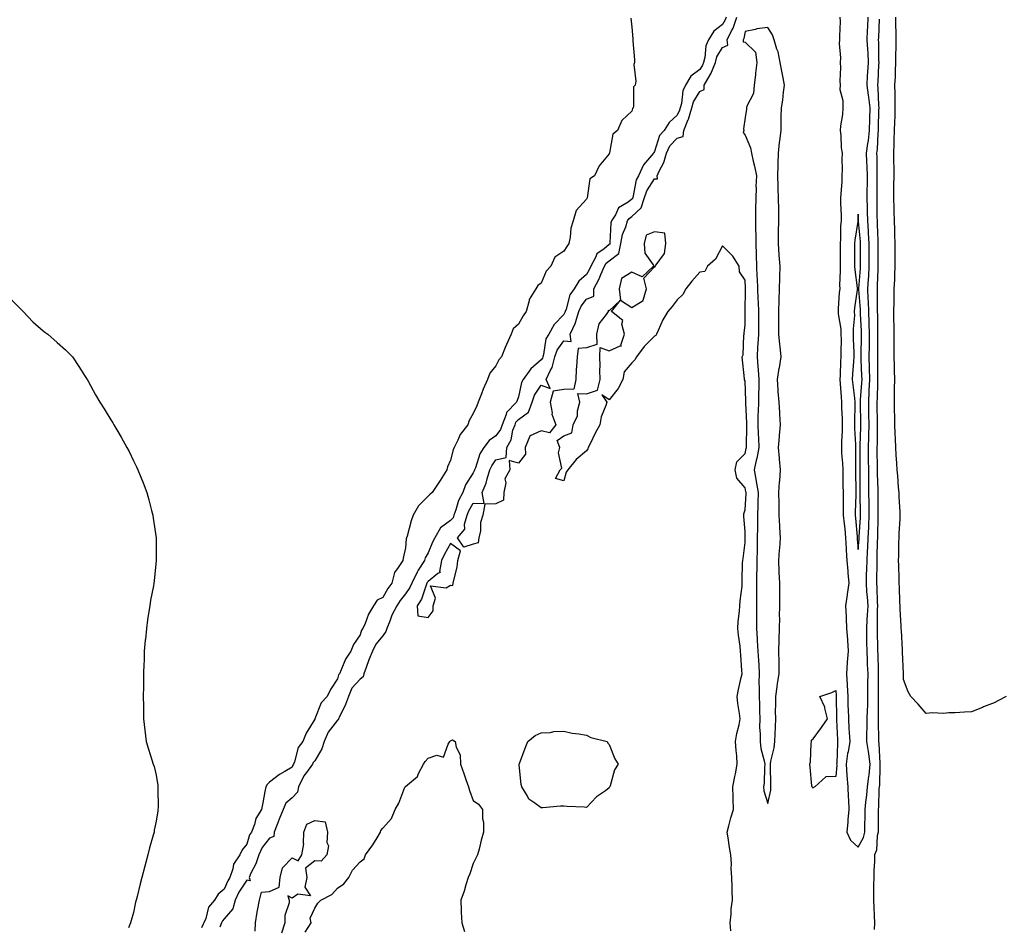
# Model space of a CAD drawing. Units: inches. Extents: x 979043 to 981683, y 7297898 to 7300538.
# Drawn here: x 979478 to 979913, y 7299490 to 7299891 of the extents above; entities that cross this region are included whole.
import ezdxf

# ---------------------------------------------------------------- set-up
doc = ezdxf.new("R2010")
doc.units = ezdxf.units.IN
doc.header["$MEASUREMENT"] = 0
doc.layers.add('Contour_97907297', color=7, linetype='Continuous', true_color=0x7d42fd)

msp = doc.modelspace()

# ---------------------------------------------------------------- linework, layer by layer
at = {"layer": 'Contour_97907297'}
for points in [[(979747.66, 7299891.53, 3192), (979748.05, 7299887.48, 3192), (979748.51, 7299882.38, 3192), (979748.5, 7299881.92, 3192), (979748.45, 7299881.52, 3192), (979749.28, 7299873.15, 3192), (979749.2, 7299871.92, 3192), (979748.94, 7299871.03, 3192), (979749.77, 7299863.64, 3192), (979749.49, 7299861.92, 3192), (979748.81, 7299861.16, 3192), (979748.81, 7299852.68, 3192), (979748.57, 7299851.92, 3192), (979748.3, 7299851.67, 3192), (979748.05, 7299850.46, 3192), (979743.66, 7299846.31, 3192), (979741.69, 7299841.92, 3192), (979739.67, 7299840.3, 3192), (979738.22, 7299832.09, 3192), (979738.14, 7299831.92, 3192), (979738.1, 7299831.87, 3192), (979738.05, 7299831.59, 3192), (979733.66, 7299826.31, 3192), (979731.54, 7299821.92, 3192), (979729.45, 7299820.52, 3192), (979728.35, 7299812.22, 3192), (979728.23, 7299811.92, 3192), (979728.15, 7299811.82, 3192), (979728.05, 7299811.52, 3192), (979723.4, 7299806.57, 3192), (979722.07, 7299801.92, 3192), (979721.17, 7299798.8, 3192), (979720.89, 7299794.76, 3192), (979720.3, 7299791.92, 3192), (979719.29, 7299790.68, 3192), (979718.05, 7299788.65, 3192), (979714.05, 7299785.92, 3192), (979712.22, 7299781.92, 3192), (979710.26, 7299779.71, 3192), (979708.05, 7299774.51, 3192), (979706.48, 7299773.49, 3192), (979705.73, 7299771.92, 3192), (979702.75, 7299767.22, 3192), (979702.75, 7299766.62, 3192), (979701.41, 7299761.92, 3192), (979700.02, 7299759.95, 3192), (979698.05, 7299756.38, 3192), (979695.62, 7299754.35, 3192), (979694.81, 7299751.92, 3192), (979692.65, 7299747.32, 3192), (979692.18, 7299746.05, 3192), (979690.48, 7299741.92, 3192), (979689.36, 7299740.61, 3192), (979688.05, 7299737.87, 3192), (979685.29, 7299734.68, 3192), (979684.32, 7299731.92, 3192), (979682.38, 7299727.59, 3192), (979681.66, 7299725.53, 3192), (979680.26, 7299721.92, 3192), (979679.66, 7299720.31, 3192), (979678.05, 7299716.93, 3192), (979676.16, 7299713.81, 3192), (979675.65, 7299711.92, 3192), (979672.31, 7299707.66, 3192), (979671.21, 7299705.08, 3192), (979669.56, 7299701.92, 3192), (979669.11, 7299700.86, 3192), (979668.05, 7299696.24, 3192), (979666.67, 7299693.3, 3192), (979666.32, 7299691.92, 3192), (979663.38, 7299687.25, 3192), (979663.13, 7299686.84, 3192), (979659.84, 7299681.92, 3192), (979658.92, 7299681.05, 3192), (979658.05, 7299680.32, 3192), (979653.91, 7299676.06, 3192), (979651.46, 7299671.92, 3192), (979650.54, 7299669.43, 3192), (979648.81, 7299662.68, 3192), (979648.58, 7299661.92, 3192), (979648.41, 7299661.56, 3192), (979648.05, 7299657.51, 3192), (979647.05, 7299652.92, 3192), (979646.87, 7299651.92, 3192), (979644.91, 7299648.78, 3192), (979643.27, 7299646.7, 3192), (979642.1, 7299641.92, 3192), (979640.34, 7299639.63, 3192), (979638.05, 7299635.59, 3192), (979635.63, 7299634.34, 3192), (979633.96, 7299631.92, 3192), (979631.7, 7299628.27, 3192), (979630.29, 7299624.16, 3192), (979629.3, 7299621.92, 3192), (979628.75, 7299621.22, 3192), (979628.05, 7299619.04, 3192), (979625.18, 7299614.79, 3192), (979623.93, 7299611.92, 3192), (979621.61, 7299608.36, 3192), (979619.75, 7299603.62, 3192), (979618.94, 7299601.92, 3192), (979618.54, 7299601.43, 3192), (979618.05, 7299599.66, 3192), (979615, 7299594.97, 3192), (979613.54, 7299591.92, 3192), (979610.94, 7299589.03, 3192), (979608.05, 7299581.93, 3192), (979608.04, 7299581.91, 3192), (979604.32, 7299575.65, 3192), (979602.82, 7299571.92, 3192), (979600.66, 7299569.31, 3192), (979599.1, 7299562.97, 3192), (979598.66, 7299561.92, 3192), (979598.4, 7299561.57, 3192), (979598.05, 7299560.69, 3192), (979594.88, 7299558.75, 3192), (979592.54, 7299557.43, 3192), (979588.05, 7299553.98, 3192), (979586.98, 7299552.99, 3192), (979586.39, 7299551.92, 3192), (979585.99, 7299549.86, 3192), (979585.05, 7299544.92, 3192), (979584.46, 7299541.92, 3192), (979582.01, 7299537.96, 3192), (979581.43, 7299535.3, 3192), (979580.17, 7299531.92, 3192), (979579.29, 7299530.68, 3192), (979578.05, 7299526.67, 3192), (979575.93, 7299524.04, 3192), (979574.94, 7299521.92, 3192), (979572.13, 7299517.84, 3192), (979571.89, 7299515.76, 3192), (979570.58, 7299511.92, 3192), (979569.62, 7299510.35, 3192), (979568.05, 7299506.71, 3192), (979565.43, 7299504.54, 3192), (979563.8, 7299501.92, 3192), (979561.16, 7299498.81, 3192), (979559.88, 7299493.75, 3192), (979559.08, 7299491.92, 3192), (979558.77, 7299491.2, 3192), (979558.05, 7299489.63, 3192)], [(979789.63, 7299891.92, 3193), (979789.24, 7299890.73, 3193), (979788.05, 7299888.69, 3193), (979784.19, 7299885.78, 3193), (979781.87, 7299881.92, 3193), (979780.71, 7299879.26, 3193), (979780.35, 7299874.22, 3193), (979779.76, 7299871.92, 3193), (979779.27, 7299870.7, 3193), (979778.05, 7299868.84, 3193), (979774.11, 7299865.86, 3193), (979771.72, 7299861.92, 3193), (979770.55, 7299859.42, 3193), (979769.99, 7299853.86, 3193), (979769.45, 7299851.92, 3193), (979769.11, 7299850.86, 3193), (979768.05, 7299848.69, 3193), (979764.49, 7299845.48, 3193), (979762.26, 7299841.92, 3193), (979760.29, 7299839.68, 3193), (979758.05, 7299832.61, 3193), (979757.77, 7299832.2, 3193), (979757.63, 7299831.92, 3193), (979755.92, 7299829.79, 3193), (979753.27, 7299826.7, 3193), (979750.94, 7299821.92, 3193), (979749.93, 7299820.04, 3193), (979748.49, 7299812.36, 3193), (979748.34, 7299811.92, 3193), (979748.27, 7299811.7, 3193), (979748.05, 7299811.5, 3193), (979746.44, 7299810.31, 3193), (979742.23, 7299807.74, 3193), (979740.79, 7299804.66, 3193), (979739.07, 7299801.92, 3193), (979738.83, 7299801.14, 3193), (979738.38, 7299792.25, 3193), (979738.31, 7299791.92, 3193), (979738.27, 7299791.7, 3193), (979738.05, 7299791.52, 3193), (979735.8, 7299789.67, 3193), (979732.6, 7299787.37, 3193), (979732.16, 7299786.03, 3193), (979729.95, 7299781.92, 3193), (979729.37, 7299780.6, 3193), (979728.05, 7299778.21, 3193), (979724.68, 7299775.29, 3193), (979722.52, 7299771.92, 3193), (979720.66, 7299769.31, 3193), (979719.07, 7299762.94, 3193), (979718.65, 7299761.92, 3193), (979718.51, 7299761.46, 3193), (979718.05, 7299760.66, 3193), (979713.76, 7299756.21, 3193), (979711.4, 7299751.92, 3193), (979710.13, 7299749.84, 3193), (979709.07, 7299742.94, 3193), (979708.72, 7299741.92, 3193), (979708.58, 7299741.39, 3193), (979708.05, 7299740.54, 3193), (979703.38, 7299736.59, 3193), (979700.11, 7299731.92, 3193), (979699.36, 7299730.61, 3193), (979698.05, 7299724.25, 3193), (979697.4, 7299722.57, 3193), (979697.17, 7299721.92, 3193), (979692.66, 7299717.31, 3193), (979692.55, 7299716.42, 3193), (979690.82, 7299711.92, 3193), (979690.1, 7299709.87, 3193), (979688.05, 7299706.99, 3193), (979685.03, 7299704.94, 3193), (979682.75, 7299701.92, 3193), (979680.89, 7299699.08, 3193), (979679.01, 7299692.88, 3193), (979678.6, 7299691.92, 3193), (979678.47, 7299691.5, 3193), (979678.05, 7299690.7, 3193), (979674.63, 7299685.34, 3193), (979673.37, 7299681.92, 3193), (979671.56, 7299678.41, 3193), (979670.39, 7299674.26, 3193), (979669.51, 7299671.92, 3193), (979669.17, 7299670.8, 3193), (979668.05, 7299669.56, 3193), (979663.62, 7299666.35, 3193), (979661.09, 7299661.92, 3193), (979660.01, 7299659.96, 3193), (979658.05, 7299655.29, 3193), (979656.8, 7299653.17, 3193), (979656.46, 7299651.92, 3193), (979653.77, 7299647.64, 3193), (979653.19, 7299646.78, 3193), (979650.85, 7299641.92, 3193), (979650, 7299639.97, 3193), (979648.05, 7299637.24, 3193), (979645.69, 7299634.28, 3193), (979644.24, 7299631.92, 3193), (979642.13, 7299627.84, 3193), (979641.23, 7299625.1, 3193), (979639.94, 7299621.92, 3193), (979639.47, 7299620.5, 3193), (979638.05, 7299618.62, 3193), (979634.98, 7299614.99, 3193), (979633.58, 7299611.92, 3193), (979631.97, 7299608, 3193), (979630.77, 7299604.64, 3193), (979629.74, 7299601.92, 3193), (979629.37, 7299600.6, 3193), (979628.05, 7299599.56, 3193), (979624.47, 7299595.5, 3193), (979622.87, 7299591.92, 3193), (979621.58, 7299588.39, 3193), (979618.77, 7299582.64, 3193), (979618.46, 7299581.92, 3193), (979618.45, 7299581.52, 3193), (979618.05, 7299581.37, 3193), (979613.94, 7299576.03, 3193), (979612.26, 7299571.92, 3193), (979611.19, 7299568.78, 3193), (979608.05, 7299563.47, 3193), (979607.33, 7299562.64, 3193), (979607.01, 7299561.92, 3193), (979604.45, 7299558.32, 3193), (979603.24, 7299556.73, 3193), (979600.86, 7299551.92, 3193), (979600.4, 7299549.57, 3193), (979598.05, 7299547.13, 3193), (979595.25, 7299544.72, 3193), (979594.06, 7299541.92, 3193), (979592.38, 7299537.59, 3193), (979591.41, 7299535.28, 3193), (979590.05, 7299531.92, 3193), (979589.95, 7299530.02, 3193), (979588.05, 7299529.31, 3193), (979584.81, 7299525.16, 3193), (979583.38, 7299521.92, 3193), (979582.07, 7299517.9, 3193), (979579.86, 7299513.73, 3193), (979579.06, 7299511.92, 3193), (979579.55, 7299510.42, 3193), (979578.05, 7299510.65, 3193), (979574.58, 7299505.39, 3193), (979572.88, 7299501.92, 3193), (979571.91, 7299498.06, 3193), (979568.05, 7299493.6, 3193), (979567.25, 7299492.72, 3193), (979566.91, 7299491.92, 3193), (979566.07, 7299489.94, 3193)], [(979791.69, 7299488.28, 3194), (979791.42, 7299491.92, 3194), (979791.87, 7299495.74, 3194), (979791.89, 7299498.08, 3194), (979792.46, 7299501.92, 3194), (979792.28, 7299506.15, 3194), (979792.33, 7299507.64, 3194), (979792.16, 7299511.92, 3194), (979791.95, 7299515.82, 3194), (979792, 7299517.97, 3194), (979791.82, 7299521.92, 3194), (979791.2, 7299525.07, 3194), (979790.55, 7299529.42, 3194), (979790.1, 7299531.92, 3194), (979790.9, 7299534.77, 3194), (979791.74, 7299538.23, 3194), (979792.89, 7299541.92, 3194), (979792.84, 7299546.71, 3194), (979792.75, 7299547.22, 3194), (979792.68, 7299551.92, 3194), (979793.51, 7299556.46, 3194), (979793.77, 7299557.64, 3194), (979794.6, 7299561.92, 3194), (979794.34, 7299565.63, 3194), (979794.14, 7299568.01, 3194), (979793.87, 7299571.92, 3194), (979794.41, 7299575.56, 3194), (979795.4, 7299579.27, 3194), (979795.88, 7299581.92, 3194), (979795.58, 7299584.39, 3194), (979794.88, 7299588.75, 3194), (979794.52, 7299591.92, 3194), (979795.09, 7299594.88, 3194), (979796.39, 7299600.26, 3194), (979796.74, 7299601.92, 3194), (979796.64, 7299603.33, 3194), (979796.18, 7299610.05, 3194), (979796.06, 7299611.92, 3194), (979795.83, 7299614.14, 3194), (979795.13, 7299619, 3194), (979794.86, 7299621.92, 3194), (979794.94, 7299625.03, 3194), (979795.61, 7299629.48, 3194), (979795.7, 7299631.92, 3194), (979795.81, 7299634.16, 3194), (979796.7, 7299640.57, 3194), (979796.78, 7299641.92, 3194), (979796.81, 7299643.16, 3194), (979796.98, 7299650.85, 3194), (979797, 7299651.92, 3194), (979797.17, 7299652.8, 3194), (979798.05, 7299659.84, 3194), (979798.11, 7299661.86, 3194), (979798.11, 7299661.98, 3194), (979798.05, 7299664.69, 3194), (979797.49, 7299671.36, 3194), (979797.47, 7299671.92, 3194), (979797.44, 7299672.53, 3194), (979798.05, 7299674.38, 3194), (979798.5, 7299681.47, 3194), (979798.52, 7299681.92, 3194), (979798.45, 7299682.32, 3194), (979798.05, 7299684.1, 3194), (979794.43, 7299688.3, 3194), (979793.63, 7299691.92, 3194), (979794.46, 7299695.51, 3194), (979798.05, 7299699.21, 3194), (979798.59, 7299701.38, 3194), (979798.69, 7299701.92, 3194), (979798.67, 7299702.54, 3194), (979798.79, 7299711.18, 3194), (979798.76, 7299711.92, 3194), (979798.77, 7299712.64, 3194), (979798.42, 7299721.55, 3194), (979798.44, 7299721.92, 3194), (979798.44, 7299722.31, 3194), (979798.05, 7299731.35, 3194), (979797.86, 7299731.73, 3194), (979797.8, 7299731.92, 3194), (979797.77, 7299732.2, 3194), (979796.83, 7299741.92, 3194), (979797.18, 7299742.79, 3194), (979797.57, 7299751.44, 3194), (979797.69, 7299751.92, 3194), (979797.66, 7299752.31, 3194), (979798.05, 7299756.1, 3194), (979798.13, 7299761.84, 3194), (979798.13, 7299762, 3194), (979798.28, 7299771.69, 3194), (979798.27, 7299771.92, 3194), (979798.26, 7299772.13, 3194), (979798.05, 7299775.76, 3194), (979795.55, 7299779.42, 3194), (979795.38, 7299781.92, 3194), (979792.57, 7299786.44, 3194), (979788.05, 7299790.97, 3194), (979784.93, 7299785.04, 3194), (979781.46, 7299781.92, 3194), (979780.29, 7299779.68, 3194), (979778.05, 7299779.33, 3194), (979774.6, 7299775.37, 3194), (979771.91, 7299771.92, 3194), (979770.59, 7299769.38, 3194), (979768.05, 7299767.03, 3194), (979765.81, 7299764.16, 3194), (979763.93, 7299761.92, 3194), (979761.78, 7299758.19, 3194), (979759.73, 7299753.6, 3194), (979758.91, 7299751.92, 3194), (979758.64, 7299751.33, 3194), (979758.05, 7299751, 3194), (979753.55, 7299746.42, 3194), (979750.09, 7299741.92, 3194), (979749.36, 7299740.61, 3194), (979748.05, 7299739.26, 3194), (979744.72, 7299735.25, 3194), (979744.01, 7299731.92, 3194), (979741.98, 7299727.99, 3194), (979738.05, 7299722.93, 3194), (979734.82, 7299725.15, 3194), (979736.94, 7299721.92, 3194), (979736.54, 7299720.41, 3194), (979734.5, 7299715.47, 3194), (979733.86, 7299711.92, 3194), (979731.85, 7299708.12, 3194), (979729.59, 7299703.46, 3194), (979728.82, 7299701.92, 3194), (979728.67, 7299701.3, 3194), (979728.05, 7299700.42, 3194), (979723.4, 7299696.57, 3194), (979719.81, 7299691.92, 3194), (979719.05, 7299690.92, 3194), (979718.05, 7299687.15, 3194), (979714.28, 7299688.15, 3194), (979716.36, 7299691.92, 3194), (979717.18, 7299692.79, 3194), (979715.69, 7299699.56, 3194), (979716.24, 7299701.92, 3194), (979715.09, 7299704.88, 3194), (979718.05, 7299707.03, 3194), (979721.57, 7299708.4, 3194), (979722.15, 7299711.92, 3194), (979724.12, 7299715.85, 3194), (979724.11, 7299717.98, 3194), (979725.09, 7299721.92, 3194), (979724.2, 7299725.77, 3194), (979728.05, 7299725.6, 3194), (979732.85, 7299727.12, 3194), (979734.11, 7299731.92, 3194), (979733.92, 7299736.05, 3194), (979734.09, 7299737.96, 3194), (979733.85, 7299741.92, 3194), (979734.01, 7299745.96, 3194), (979738.05, 7299744.63, 3194), (979742.95, 7299746.82, 3194), (979743.36, 7299746.61, 3194), (979743.13, 7299747, 3194), (979744.79, 7299751.92, 3194), (979743.69, 7299756.28, 3194), (979744.13, 7299758, 3194), (979739.04, 7299761.92, 3194), (979743.08, 7299766.89, 3194), (979748.05, 7299763.71, 3194), (979752.99, 7299766.86, 3194), (979753.11, 7299766.86, 3194), (979753.07, 7299766.94, 3194), (979754.5, 7299771.92, 3194), (979753.3, 7299776.67, 3194), (979758.05, 7299781.65, 3194), (979758.31, 7299781.66, 3194), (979758.4, 7299781.92, 3194), (979758.73, 7299782.6, 3194), (979762.42, 7299787.55, 3194), (979763.11, 7299791.92, 3194), (979762.63, 7299796.5, 3194), (979758.05, 7299797.18, 3194), (979754.37, 7299795.6, 3194), (979753.54, 7299791.92, 3194), (979753.79, 7299787.66, 3194), (979757.47, 7299782.5, 3194), (979757.62, 7299781.92, 3194), (979752.65, 7299777.32, 3194), (979748.05, 7299779.35, 3194), (979743.52, 7299776.45, 3194), (979742.49, 7299771.92, 3194), (979743.04, 7299766.93, 3194), (979738.05, 7299762.21, 3194), (979737.55, 7299762.42, 3194), (979737.57, 7299761.92, 3194), (979736.76, 7299760.63, 3194), (979733.43, 7299756.54, 3194), (979732.46, 7299751.92, 3194), (979732.55, 7299747.42, 3194), (979728.05, 7299745.85, 3194), (979724.32, 7299745.65, 3194), (979723.91, 7299741.92, 3194), (979723.67, 7299737.54, 3194), (979723.5, 7299736.47, 3194), (979723.3, 7299731.92, 3194), (979722.37, 7299727.6, 3194), (979718.05, 7299727.49, 3194), (979713.3, 7299726.67, 3194), (979711.95, 7299721.92, 3194), (979712.82, 7299717.15, 3194), (979712.77, 7299716.64, 3194), (979714.51, 7299711.92, 3194), (979711.63, 7299708.34, 3194), (979708.05, 7299709.15, 3194), (979703.09, 7299706.96, 3194), (979702.98, 7299706.99, 3194), (979703.01, 7299706.88, 3194), (979700.9, 7299701.92, 3194), (979701.09, 7299698.88, 3194), (979698.05, 7299695, 3194), (979693.93, 7299696.04, 3194), (979694.25, 7299691.92, 3194), (979692.03, 7299687.94, 3194), (979692.38, 7299686.25, 3194), (979691.54, 7299681.92, 3194), (979691.31, 7299678.66, 3194), (979688.05, 7299676.94, 3194), (979683.15, 7299676.82, 3194), (979682.25, 7299671.92, 3194), (979681.27, 7299668.7, 3194), (979681.17, 7299665.05, 3194), (979680.56, 7299661.92, 3194), (979680.26, 7299659.71, 3194), (979678.05, 7299659.21, 3194), (979673.93, 7299657.8, 3194), (979671.09, 7299661.92, 3194), (979674.24, 7299665.73, 3194), (979674.16, 7299668.03, 3194), (979675.33, 7299671.92, 3194), (979676.07, 7299673.9, 3194), (979678.05, 7299677.23, 3194), (979682.9, 7299677.07, 3194), (979681.97, 7299681.92, 3194), (979683.8, 7299686.17, 3194), (979684.16, 7299688.03, 3194), (979685.36, 7299691.92, 3194), (979686.17, 7299693.8, 3194), (979688.05, 7299696.38, 3194), (979692.57, 7299697.4, 3194), (979692.79, 7299701.92, 3194), (979694.78, 7299705.19, 3194), (979695.57, 7299709.44, 3194), (979696.46, 7299711.92, 3194), (979696.9, 7299713.07, 3194), (979698.05, 7299714.23, 3194), (979702.44, 7299717.53, 3194), (979703.98, 7299721.92, 3194), (979705.04, 7299724.93, 3194), (979708.05, 7299729.37, 3194), (979712.05, 7299727.92, 3194), (979710.2, 7299731.92, 3194), (979712.16, 7299736.03, 3194), (979712.84, 7299737.13, 3194), (979714.11, 7299741.92, 3194), (979715.11, 7299744.86, 3194), (979718.05, 7299748.93, 3194), (979721.24, 7299748.73, 3194), (979720.85, 7299751.92, 3194), (979723.11, 7299756.86, 3194), (979723.14, 7299757.01, 3194), (979724.63, 7299761.92, 3194), (979725.63, 7299764.34, 3194), (979728.05, 7299767.39, 3194), (979731.28, 7299768.69, 3194), (979731.34, 7299771.92, 3194), (979733.62, 7299776.35, 3194), (979734.42, 7299778.29, 3194), (979736.05, 7299781.92, 3194), (979736.75, 7299783.22, 3194), (979738.05, 7299784.29, 3194), (979742.34, 7299787.63, 3194), (979743.16, 7299791.92, 3194), (979743.98, 7299795.99, 3194), (979745.4, 7299799.27, 3194), (979746.19, 7299801.92, 3194), (979746.92, 7299803.05, 3194), (979748.05, 7299803.89, 3194), (979752.24, 7299807.73, 3194), (979753.53, 7299811.92, 3194), (979754.67, 7299815.3, 3194), (979758.05, 7299820.58, 3194), (979759.39, 7299820.58, 3194), (979759.21, 7299821.92, 3194), (979760.1, 7299823.97, 3194), (979762.22, 7299827.75, 3194), (979763.38, 7299831.92, 3194), (979764.89, 7299835.08, 3194), (979768.05, 7299838.55, 3194), (979770.73, 7299839.24, 3194), (979770.94, 7299841.92, 3194), (979772.95, 7299846.82, 3194), (979773.02, 7299846.95, 3194), (979774.58, 7299851.92, 3194), (979775.34, 7299854.63, 3194), (979778.05, 7299859.14, 3194), (979779.97, 7299860, 3194), (979779.99, 7299861.92, 3194), (979782.68, 7299866.55, 3194), (979782.97, 7299867, 3194), (979784.96, 7299871.92, 3194), (979785.6, 7299874.37, 3194), (979788.05, 7299878.55, 3194), (979790.38, 7299879.59, 3194), (979790.16, 7299881.92, 3194), (979792.12, 7299885.99, 3194), (979792.81, 7299887.16, 3194), (979794.35, 7299891.92, 3194)], [(979839.96, 7299891.92, 3195), (979839.98, 7299889.99, 3195), (979839.72, 7299883.59, 3195), (979839.74, 7299881.92, 3195), (979839.66, 7299880.31, 3195), (979840.18, 7299874.05, 3195), (979840.09, 7299871.92, 3195), (979840.2, 7299869.77, 3195), (979839.92, 7299863.8, 3195), (979840.04, 7299861.92, 3195), (979839.93, 7299860.04, 3195), (979841.27, 7299855.14, 3195), (979841.18, 7299851.92, 3195), (979841, 7299848.97, 3195), (979840.13, 7299844, 3195), (979839.97, 7299841.92, 3195), (979840.32, 7299839.65, 3195), (979840.42, 7299834.29, 3195), (979840.92, 7299831.92, 3195), (979840.78, 7299829.19, 3195), (979840.96, 7299824.83, 3195), (979840.83, 7299821.92, 3195), (979840.77, 7299819.2, 3195), (979840.26, 7299814.13, 3195), (979840.2, 7299811.92, 3195), (979840.16, 7299809.81, 3195), (979840.47, 7299804.34, 3195), (979840.43, 7299801.92, 3195), (979840.24, 7299799.73, 3195), (979840.16, 7299794.03, 3195), (979840, 7299791.92, 3195), (979840, 7299789.97, 3195), (979840.01, 7299783.88, 3195), (979840.01, 7299781.92, 3195), (979840.09, 7299779.88, 3195), (979839.75, 7299773.62, 3195), (979839.84, 7299771.92, 3195), (979839.66, 7299770.31, 3195), (979839.19, 7299763.06, 3195), (979839.09, 7299761.92, 3195), (979839.13, 7299760.84, 3195), (979840.33, 7299754.2, 3195), (979840.4, 7299751.92, 3195), (979840.41, 7299749.56, 3195), (979840.29, 7299744.16, 3195), (979840.31, 7299741.92, 3195), (979840.18, 7299739.79, 3195), (979839.97, 7299733.84, 3195), (979839.88, 7299731.92, 3195), (979840.05, 7299729.92, 3195), (979840.42, 7299724.29, 3195), (979840.65, 7299721.92, 3195), (979840.67, 7299719.3, 3195), (979840.86, 7299714.73, 3195), (979840.87, 7299711.92, 3195), (979840.87, 7299709.1, 3195), (979840.57, 7299704.44, 3195), (979840.56, 7299701.92, 3195), (979840.68, 7299699.29, 3195), (979841.06, 7299694.93, 3195), (979841.17, 7299691.92, 3195), (979841.21, 7299688.76, 3195), (979841.27, 7299685.14, 3195), (979841.32, 7299681.92, 3195), (979841.31, 7299678.66, 3195), (979841.41, 7299675.28, 3195), (979841.41, 7299671.92, 3195), (979841.79, 7299668.18, 3195), (979842.05, 7299665.92, 3195), (979842.46, 7299661.92, 3195), (979842.69, 7299657.28, 3195), (979842.69, 7299656.56, 3195), (979842.93, 7299651.92, 3195), (979843.39, 7299647.26, 3195), (979843.44, 7299646.53, 3195), (979843.86, 7299641.92, 3195), (979843.19, 7299637.06, 3195), (979843.16, 7299636.81, 3195), (979842.46, 7299631.92, 3195), (979842.65, 7299627.32, 3195), (979842.63, 7299626.5, 3195), (979842.84, 7299621.92, 3195), (979843.22, 7299617.09, 3195), (979843.22, 7299616.75, 3195), (979843.54, 7299611.92, 3195), (979843.18, 7299607.05, 3195), (979843.16, 7299606.81, 3195), (979842.78, 7299601.92, 3195), (979843.09, 7299596.96, 3195), (979843.1, 7299596.87, 3195), (979843.38, 7299591.92, 3195), (979843.49, 7299587.36, 3195), (979843.53, 7299586.44, 3195), (979843.65, 7299581.92, 3195), (979843.89, 7299577.76, 3195), (979844.01, 7299575.96, 3195), (979844.24, 7299571.92, 3195), (979843.53, 7299567.4, 3195), (979843.33, 7299566.64, 3195), (979842.74, 7299561.92, 3195), (979843.05, 7299556.92, 3195), (979843.49, 7299551.92, 3195), (979843.55, 7299547.42, 3195), (979843.76, 7299546.21, 3195), (979843.84, 7299541.92, 3195), (979843.44, 7299537.31, 3195), (979843.45, 7299536.52, 3195), (979842.94, 7299531.92, 3195), (979844.55, 7299528.42, 3195), (979848.05, 7299525.34, 3195), (979850.38, 7299529.59, 3195), (979850.96, 7299531.92, 3195), (979850.97, 7299534.84, 3195), (979851.02, 7299538.95, 3195), (979851.03, 7299541.92, 3195), (979851.33, 7299545.2, 3195), (979851.75, 7299548.22, 3195), (979852.05, 7299551.92, 3195), (979852.68, 7299556.55, 3195), (979852.82, 7299557.15, 3195), (979853.34, 7299561.92, 3195), (979852.71, 7299566.58, 3195), (979852.48, 7299567.49, 3195), (979851.75, 7299571.92, 3195), (979851.82, 7299575.69, 3195), (979851.96, 7299578.01, 3195), (979852.01, 7299581.92, 3195), (979852.11, 7299585.98, 3195), (979852.19, 7299587.78, 3195), (979852.29, 7299591.92, 3195), (979852.31, 7299596.18, 3195), (979852.32, 7299597.65, 3195), (979852.34, 7299601.92, 3195), (979852.17, 7299606.04, 3195), (979852.06, 7299607.91, 3195), (979851.9, 7299611.92, 3195), (979851.85, 7299615.72, 3195), (979851.85, 7299618.12, 3195), (979851.8, 7299621.92, 3195), (979851.99, 7299625.86, 3195), (979852.16, 7299627.81, 3195), (979852.34, 7299631.92, 3195), (979852.08, 7299635.95, 3195), (979851.88, 7299638.09, 3195), (979851.61, 7299641.92, 3195), (979851.72, 7299645.59, 3195), (979851.84, 7299648.13, 3195), (979851.94, 7299651.92, 3195), (979852.14, 7299656.01, 3195), (979852.28, 7299657.69, 3195), (979852.47, 7299661.92, 3195), (979852.67, 7299666.54, 3195), (979852.72, 7299667.25, 3195), (979852.9, 7299671.92, 3195), (979852.83, 7299676.7, 3195), (979852.82, 7299677.15, 3195), (979852.74, 7299681.92, 3195), (979852.69, 7299686.56, 3195), (979852.69, 7299687.28, 3195), (979852.64, 7299691.92, 3195), (979852.6, 7299696.47, 3195), (979852.59, 7299697.38, 3195), (979852.55, 7299701.92, 3195), (979852.65, 7299706.52, 3195), (979852.68, 7299707.29, 3195), (979852.78, 7299711.92, 3195), (979852.71, 7299716.58, 3195), (979852.7, 7299717.27, 3195), (979852.63, 7299721.92, 3195), (979852.86, 7299726.73, 3195), (979852.89, 7299727.08, 3195), (979853.11, 7299731.92, 3195), (979852.99, 7299736.86, 3195), (979852.99, 7299736.98, 3195), (979852.86, 7299741.92, 3195), (979852.93, 7299746.8, 3195), (979852.93, 7299747.04, 3195), (979853, 7299751.92, 3195), (979852.86, 7299756.73, 3195), (979852.84, 7299757.13, 3195), (979852.7, 7299761.92, 3195), (979852.55, 7299766.42, 3195), (979852.47, 7299767.5, 3195), (979852.31, 7299771.92, 3195), (979852.56, 7299776.43, 3195), (979852.63, 7299777.34, 3195), (979852.87, 7299781.92, 3195), (979852.88, 7299786.75, 3195), (979852.88, 7299787.09, 3195), (979852.89, 7299791.92, 3195), (979852.62, 7299796.49, 3195), (979852.54, 7299797.43, 3195), (979852.26, 7299801.92, 3195), (979852.14, 7299806.01, 3195), (979852.05, 7299807.92, 3195), (979851.95, 7299811.92, 3195), (979852.01, 7299815.88, 3195), (979852.07, 7299817.9, 3195), (979852.14, 7299821.92, 3195), (979852.01, 7299825.88, 3195), (979851.84, 7299828.13, 3195), (979851.7, 7299831.92, 3195), (979852.24, 7299836.11, 3195), (979852.5, 7299837.47, 3195), (979853, 7299841.92, 3195), (979853.12, 7299846.85, 3195), (979853.12, 7299846.99, 3195), (979853.24, 7299851.92, 3195), (979852.71, 7299856.58, 3195), (979852.51, 7299857.46, 3195), (979851.9, 7299861.92, 3195), (979852.17, 7299866.04, 3195), (979852.31, 7299867.66, 3195), (979852.59, 7299871.92, 3195), (979852.38, 7299876.25, 3195), (979852.25, 7299877.72, 3195), (979852.02, 7299881.92, 3195), (979852.17, 7299886.04, 3195), (979852.22, 7299887.75, 3195), (979852.37, 7299891.92, 3195)], [(979857.21, 7299891.08, 3194), (979856.92, 7299883.05, 3194), (979856.88, 7299881.92, 3194), (979856.94, 7299880.81, 3194), (979857.01, 7299872.96, 3194), (979857.06, 7299871.92, 3194), (979857, 7299870.87, 3194), (979856.6, 7299863.37, 3194), (979856.51, 7299861.92, 3194), (979856.69, 7299860.56, 3194), (979856.92, 7299853.05, 3194), (979857.04, 7299851.92, 3194), (979857.02, 7299850.89, 3194), (979856.86, 7299843.11, 3194), (979856.84, 7299841.92, 3194), (979856.68, 7299840.55, 3194), (979856.35, 7299833.62, 3194), (979856.13, 7299831.92, 3194), (979856.2, 7299830.07, 3194), (979856.22, 7299823.75, 3194), (979856.29, 7299821.92, 3194), (979856.25, 7299820.12, 3194), (979856.2, 7299813.77, 3194), (979856.17, 7299811.92, 3194), (979856.21, 7299810.08, 3194), (979856.27, 7299803.7, 3194), (979856.32, 7299801.92, 3194), (979856.43, 7299800.3, 3194), (979856.66, 7299793.31, 3194), (979856.74, 7299791.92, 3194), (979856.74, 7299790.61, 3194), (979856.69, 7299783.28, 3194), (979856.69, 7299781.92, 3194), (979856.61, 7299780.48, 3194), (979856.44, 7299773.53, 3194), (979856.35, 7299771.92, 3194), (979856.41, 7299770.28, 3194), (979856.36, 7299763.61, 3194), (979856.42, 7299761.92, 3194), (979856.47, 7299760.34, 3194), (979856.46, 7299753.51, 3194), (979856.5, 7299751.92, 3194), (979856.48, 7299750.35, 3194), (979856.47, 7299743.5, 3194), (979856.45, 7299741.92, 3194), (979856.49, 7299740.36, 3194), (979856.5, 7299733.47, 3194), (979856.54, 7299731.92, 3194), (979856.46, 7299730.33, 3194), (979856.34, 7299723.63, 3194), (979856.25, 7299721.92, 3194), (979856.28, 7299720.15, 3194), (979856.34, 7299713.63, 3194), (979856.37, 7299711.92, 3194), (979856.33, 7299710.2, 3194), (979856.32, 7299703.65, 3194), (979856.28, 7299701.92, 3194), (979856.29, 7299700.16, 3194), (979856.38, 7299693.59, 3194), (979856.4, 7299691.92, 3194), (979856.42, 7299690.29, 3194), (979856.61, 7299683.36, 3194), (979856.63, 7299681.92, 3194), (979856.65, 7299680.52, 3194), (979856.71, 7299673.26, 3194), (979856.73, 7299671.92, 3194), (979856.68, 7299670.55, 3194), (979856.58, 7299663.39, 3194), (979856.51, 7299661.92, 3194), (979856.44, 7299660.31, 3194), (979856.3, 7299653.67, 3194), (979856.21, 7299651.92, 3194), (979856.17, 7299650.04, 3194), (979856.12, 7299643.85, 3194), (979856.07, 7299641.92, 3194), (979856.19, 7299640.06, 3194), (979856.39, 7299633.58, 3194), (979856.5, 7299631.92, 3194), (979856.43, 7299630.3, 3194), (979856.41, 7299623.56, 3194), (979856.33, 7299621.92, 3194), (979856.35, 7299620.22, 3194), (979856.54, 7299613.43, 3194), (979856.56, 7299611.92, 3194), (979856.61, 7299610.48, 3194), (979856.8, 7299603.17, 3194), (979856.85, 7299601.92, 3194), (979856.85, 7299600.72, 3194), (979856.88, 7299593.09, 3194), (979856.88, 7299591.92, 3194), (979856.85, 7299590.72, 3194), (979856.81, 7299583.16, 3194), (979856.78, 7299581.92, 3194), (979856.75, 7299580.62, 3194), (979856.94, 7299573.03, 3194), (979856.92, 7299571.92, 3194), (979857.08, 7299570.95, 3194), (979857.52, 7299562.45, 3194), (979857.6, 7299561.92, 3194), (979857.54, 7299561.41, 3194), (979857.35, 7299552.62, 3194), (979857.25, 7299551.92, 3194), (979857.18, 7299551.05, 3194), (979856.89, 7299543.08, 3194), (979856.78, 7299541.92, 3194), (979856.78, 7299540.65, 3194), (979856.81, 7299533.16, 3194), (979856.81, 7299531.92, 3194), (979856.41, 7299530.28, 3194), (979856.06, 7299523.91, 3194), (979855.26, 7299521.92, 3194), (979855.15, 7299519.02, 3194), (979854.96, 7299515.01, 3194), (979854.86, 7299511.92, 3194), (979854.76, 7299508.63, 3194), (979854.81, 7299505.16, 3194), (979854.7, 7299501.92, 3194), (979854.89, 7299498.76, 3194), (979855, 7299494.97, 3194), (979855.18, 7299491.92, 3194), (979855.08, 7299488.95, 3194)], [(979913.4, 7299591.92, 3193), (979909.91, 7299590.06, 3193), (979908.05, 7299589.08, 3193), (979903.35, 7299587.22, 3193), (979902.91, 7299587.06, 3193), (979898.05, 7299585.08, 3193), (979894.98, 7299584.99, 3193), (979890.77, 7299584.64, 3193), (979888.05, 7299584.59, 3193), (979885.68, 7299584.29, 3193), (979880.7, 7299584.57, 3193), (979878.05, 7299584.37, 3193), (979874.53, 7299588.4, 3193), (979871.22, 7299591.92, 3193), (979870.11, 7299593.98, 3193), (979868.05, 7299599.33, 3193), (979867.97, 7299601.84, 3193), (979867.97, 7299602, 3193), (979867.56, 7299611.43, 3193), (979867.53, 7299611.92, 3193), (979867.5, 7299612.47, 3193), (979867.08, 7299620.95, 3193), (979867.01, 7299621.92, 3193), (979866.99, 7299622.98, 3193), (979866.57, 7299630.44, 3193), (979866.54, 7299631.92, 3193), (979866.43, 7299633.54, 3193), (979866.22, 7299640.09, 3193), (979866.1, 7299641.92, 3193), (979866.09, 7299643.88, 3193), (979865.87, 7299649.74, 3193), (979865.85, 7299651.92, 3193), (979865.93, 7299654.04, 3193), (979865.97, 7299659.84, 3193), (979866.04, 7299661.92, 3193), (979866.14, 7299663.83, 3193), (979866.5, 7299670.37, 3193), (979866.58, 7299671.92, 3193), (979866.51, 7299673.46, 3193), (979866.12, 7299679.99, 3193), (979866.04, 7299681.92, 3193), (979865.84, 7299684.13, 3193), (979865.43, 7299689.3, 3193), (979865.2, 7299691.92, 3193), (979865.02, 7299694.95, 3193), (979864.78, 7299698.65, 3193), (979864.59, 7299701.92, 3193), (979864.5, 7299705.47, 3193), (979864.33, 7299708.2, 3193), (979864.24, 7299711.92, 3193), (979864.13, 7299715.84, 3193), (979864.09, 7299717.96, 3193), (979863.99, 7299721.92, 3193), (979864.1, 7299725.87, 3193), (979864.09, 7299727.96, 3193), (979864.19, 7299731.92, 3193), (979864.09, 7299735.88, 3193), (979864.01, 7299737.88, 3193), (979863.92, 7299741.92, 3193), (979863.9, 7299746.07, 3193), (979863.88, 7299747.75, 3193), (979863.86, 7299751.92, 3193), (979863.83, 7299756.14, 3193), (979863.8, 7299757.67, 3193), (979863.77, 7299761.92, 3193), (979863.83, 7299766.14, 3193), (979863.85, 7299767.72, 3193), (979863.92, 7299771.92, 3193), (979864.11, 7299775.86, 3193), (979864.19, 7299778.06, 3193), (979864.38, 7299781.92, 3193), (979864.39, 7299785.58, 3193), (979864.36, 7299788.23, 3193), (979864.37, 7299791.92, 3193), (979864.19, 7299795.78, 3193), (979864.18, 7299798.05, 3193), (979864, 7299801.92, 3193), (979863.88, 7299806.09, 3193), (979863.83, 7299807.7, 3193), (979863.7, 7299811.92, 3193), (979863.78, 7299816.19, 3193), (979863.8, 7299817.67, 3193), (979863.88, 7299821.92, 3193), (979863.82, 7299826.15, 3193), (979863.79, 7299827.66, 3193), (979863.72, 7299831.92, 3193), (979863.94, 7299836.03, 3193), (979863.92, 7299837.79, 3193), (979864.1, 7299841.92, 3193), (979864.22, 7299845.75, 3193), (979864.25, 7299848.12, 3193), (979864.37, 7299851.92, 3193), (979864.28, 7299855.69, 3193), (979864.32, 7299858.19, 3193), (979864.22, 7299861.92, 3193), (979864.42, 7299865.55, 3193), (979864.42, 7299868.29, 3193), (979864.59, 7299871.92, 3193), (979864.63, 7299875.34, 3193), (979864.75, 7299878.62, 3193), (979864.79, 7299881.92, 3193), (979864.81, 7299885.16, 3193), (979864.65, 7299888.52, 3193), (979864.67, 7299891.92, 3193)], [(979473.7, 7299767.57, 3191), (979478.05, 7299763.07, 3191), (979478.63, 7299762.5, 3191), (979479.3, 7299761.92, 3191), (979483.55, 7299757.42, 3191), (979488.05, 7299753.41, 3191), (979488.89, 7299752.76, 3191), (979490.16, 7299751.92, 3191), (979494.3, 7299748.17, 3191), (979498.05, 7299744.95, 3191), (979499.58, 7299743.45, 3191), (979501.11, 7299741.92, 3191), (979503.83, 7299737.7, 3191), (979506.71, 7299733.26, 3191), (979507.58, 7299731.92, 3191), (979507.76, 7299731.63, 3191), (979508.05, 7299731.12, 3191), (979511.29, 7299725.16, 3191), (979513.11, 7299721.92, 3191), (979515.05, 7299718.92, 3191), (979518.05, 7299714.03, 3191), (979518.82, 7299712.69, 3191), (979519.26, 7299711.92, 3191), (979521.05, 7299708.92, 3191), (979522.57, 7299706.44, 3191), (979525.06, 7299701.92, 3191), (979526.15, 7299700.02, 3191), (979528.05, 7299695.99, 3191), (979529.39, 7299693.26, 3191), (979529.98, 7299691.92, 3191), (979531.28, 7299688.69, 3191), (979532.34, 7299686.21, 3191), (979533.95, 7299681.92, 3191), (979534.81, 7299678.68, 3191), (979535.99, 7299673.98, 3191), (979536.56, 7299671.92, 3191), (979536.75, 7299670.62, 3191), (979538.05, 7299661.92, 3191), (979538.05, 7299651.92, 3191), (979537.07, 7299642.9, 3191), (979537.01, 7299641.92, 3191), (979536.82, 7299640.69, 3191), (979535.55, 7299634.42, 3191), (979535.16, 7299631.92, 3191), (979534.67, 7299628.54, 3191), (979534.19, 7299625.78, 3191), (979533.72, 7299621.92, 3191), (979533.25, 7299617.12, 3191), (979533.21, 7299616.76, 3191), (979532.79, 7299611.92, 3191), (979532.66, 7299607.31, 3191), (979532.63, 7299606.5, 3191), (979532.44, 7299601.92, 3191), (979532.42, 7299597.55, 3191), (979532.41, 7299596.28, 3191), (979532.33, 7299591.92, 3191), (979532.41, 7299587.56, 3191), (979532.4, 7299586.27, 3191), (979532.44, 7299581.92, 3191), (979533.05, 7299576.92, 3191), (979533.57, 7299571.92, 3191), (979534.67, 7299568.54, 3191), (979536.07, 7299563.9, 3191), (979536.71, 7299561.92, 3191), (979537.08, 7299560.95, 3191), (979538.05, 7299557.03, 3191), (979538.72, 7299552.59, 3191), (979538.75, 7299551.92, 3191), (979538.69, 7299551.28, 3191), (979538.88, 7299542.75, 3191), (979538.82, 7299541.92, 3191), (979538.7, 7299541.27, 3191), (979538.05, 7299536.75, 3191), (979537.2, 7299532.77, 3191), (979537.09, 7299531.92, 3191), (979536.74, 7299530.61, 3191), (979535.01, 7299524.96, 3191), (979534.3, 7299521.92, 3191), (979533.05, 7299516.92, 3191), (979531.75, 7299511.92, 3191), (979530.92, 7299509.05, 3191), (979529.64, 7299503.51, 3191), (979529.22, 7299501.92, 3191), (979528.96, 7299501.01, 3191), (979528.05, 7299496.42, 3191), (979527.01, 7299492.96, 3191), (979526.71, 7299491.92, 3191), (979525.82, 7299489.69, 3191)], [(979603.88, 7299487.75, 3193), (979606.47, 7299491.92, 3193), (979606.03, 7299493.94, 3193), (979608.05, 7299498.28, 3193), (979609.45, 7299500.52, 3193), (979610.66, 7299501.92, 3193), (979615.65, 7299504.32, 3193), (979618.05, 7299507.24, 3193), (979620.84, 7299509.13, 3193), (979623.15, 7299511.92, 3193), (979624.77, 7299515.2, 3193), (979628.05, 7299518.74, 3193), (979629.82, 7299520.15, 3193), (979630.39, 7299521.92, 3193), (979633.72, 7299526.25, 3193), (979635.54, 7299529.41, 3193), (979637.09, 7299531.92, 3193), (979637.29, 7299532.68, 3193), (979638.05, 7299533.63, 3193), (979641.96, 7299538.01, 3193), (979643.6, 7299541.92, 3193), (979645.18, 7299544.79, 3193), (979647.88, 7299551.75, 3193), (979647.96, 7299551.92, 3193), (979647.96, 7299552.01, 3193), (979648.05, 7299552.04, 3193), (979649.01, 7299552.88, 3193), (979653.48, 7299556.49, 3193), (979653.91, 7299557.78, 3193), (979656.09, 7299561.92, 3193), (979656.77, 7299563.2, 3193), (979658.05, 7299564.68, 3193), (979662, 7299565.87, 3193), (979664.85, 7299565.12, 3193), (979666.89, 7299570.76, 3193), (979667.75, 7299571.92, 3193), (979667.9, 7299572.07, 3193), (979668.05, 7299572.33, 3193), (979668.86, 7299572.73, 3193), (979670.11, 7299571.92, 3193), (979670.43, 7299569.54, 3193), (979672.27, 7299566.14, 3193), (979672.42, 7299561.92, 3193), (979673.9, 7299557.77, 3193), (979674.77, 7299555.2, 3193), (979675.91, 7299551.92, 3193), (979676.44, 7299550.31, 3193), (979678.05, 7299545.84, 3193), (979680.36, 7299544.23, 3193), (979682.13, 7299541.92, 3193), (979682.18, 7299537.79, 3193), (979682.52, 7299536.39, 3193), (979682.52, 7299531.92, 3193), (979681.56, 7299528.41, 3193), (979680.59, 7299524.46, 3193), (979679.89, 7299521.92, 3193), (979679.29, 7299520.68, 3193), (979678.05, 7299518.07, 3193), (979676.5, 7299513.47, 3193), (979675.83, 7299511.92, 3193), (979674.81, 7299508.68, 3193), (979674.06, 7299505.91, 3193), (979672.6, 7299501.92, 3193), (979672.73, 7299497.24, 3193), (979672.76, 7299496.63, 3193), (979672.92, 7299491.92, 3193), (979674.18, 7299488.05, 3193)], [(979581.75, 7299488.22, 3193), (979581.95, 7299491.92, 3193), (979582.65, 7299496.52, 3193), (979582.71, 7299497.26, 3193), (979583.57, 7299501.92, 3193), (979584.51, 7299505.46, 3193), (979588.05, 7299505.77, 3193), (979592.37, 7299507.6, 3193), (979592.82, 7299511.92, 3193), (979593.8, 7299516.17, 3193), (979598.05, 7299520.6, 3193), (979600.77, 7299519.2, 3193), (979602.33, 7299521.92, 3193), (979603.25, 7299526.72, 3193), (979603.1, 7299526.97, 3193), (979603.29, 7299531.92, 3193), (979604.51, 7299535.46, 3193), (979608.05, 7299537, 3193), (979612.57, 7299536.44, 3193), (979613.67, 7299531.92, 3193), (979613.41, 7299527.28, 3193), (979614.14, 7299525.83, 3193), (979613.33, 7299521.92, 3193), (979610.83, 7299519.14, 3193), (979608.05, 7299519.22, 3193), (979603.99, 7299515.98, 3193), (979604.51, 7299511.92, 3193), (979603.68, 7299507.55, 3193), (979606.2, 7299503.77, 3193), (979600.62, 7299504.49, 3193), (979598.05, 7299502.7, 3193), (979596.19, 7299503.78, 3193), (979596.75, 7299501.92, 3193), (979596.77, 7299500.64, 3193), (979594.87, 7299495.1, 3193), (979594.89, 7299491.92, 3193), (979593.41, 7299487.28, 3193)]]:
    msp.add_polyline3d(points, dxfattribs=at)
for points in [[(979808.05, 7299544.56, 3195), (979809.43, 7299550.54, 3195), (979809.49, 7299551.92, 3195), (979809.45, 7299553.32, 3195), (979809.26, 7299560.71, 3195), (979809.23, 7299561.92, 3195), (979809.47, 7299563.34, 3195), (979810.86, 7299569.11, 3195), (979811.24, 7299571.92, 3195), (979811.27, 7299575.14, 3195), (979811.53, 7299578.44, 3195), (979811.56, 7299581.92, 3195), (979811.54, 7299585.41, 3195), (979811.58, 7299588.39, 3195), (979811.56, 7299591.92, 3195), (979812.21, 7299596.08, 3195), (979812.31, 7299597.66, 3195), (979813.15, 7299601.92, 3195), (979813.05, 7299606.92, 3195), (979812.98, 7299611.92, 3195), (979813.16, 7299616.81, 3195), (979813.15, 7299617.02, 3195), (979813.3, 7299621.92, 3195), (979813.33, 7299626.64, 3195), (979813.31, 7299627.18, 3195), (979813.34, 7299631.92, 3195), (979813.36, 7299636.61, 3195), (979813.34, 7299637.21, 3195), (979813.36, 7299641.92, 3195), (979813.16, 7299646.81, 3195), (979813.15, 7299647.02, 3195), (979812.94, 7299651.92, 3195), (979813.26, 7299656.71, 3195), (979813.33, 7299657.2, 3195), (979813.69, 7299661.92, 3195), (979813.45, 7299666.52, 3195), (979813.4, 7299667.27, 3195), (979813.16, 7299671.92, 3195), (979813.04, 7299676.91, 3195), (979813.04, 7299676.93, 3195), (979812.93, 7299681.92, 3195), (979813.32, 7299686.65, 3195), (979813.33, 7299687.2, 3195), (979813.68, 7299691.92, 3195), (979813.3, 7299696.67, 3195), (979813.31, 7299697.18, 3195), (979812.84, 7299701.92, 3195), (979813.29, 7299706.68, 3195), (979813.32, 7299707.19, 3195), (979813.75, 7299711.92, 3195), (979813.42, 7299716.55, 3195), (979813.4, 7299717.27, 3195), (979813.04, 7299721.92, 3195), (979812.71, 7299726.58, 3195), (979812.67, 7299727.3, 3195), (979812.35, 7299731.92, 3195), (979813.14, 7299736.83, 3195), (979813.18, 7299737.05, 3195), (979814, 7299741.92, 3195), (979813.5, 7299746.47, 3195), (979813.42, 7299747.29, 3195), (979812.89, 7299751.92, 3195), (979812.94, 7299756.81, 3195), (979812.94, 7299757.03, 3195), (979812.99, 7299761.92, 3195), (979813.09, 7299766.88, 3195), (979813.09, 7299766.96, 3195), (979813.18, 7299771.92, 3195), (979813.37, 7299776.6, 3195), (979813.4, 7299777.27, 3195), (979813.61, 7299781.92, 3195), (979813.17, 7299786.8, 3195), (979813.14, 7299787.01, 3195), (979812.76, 7299791.92, 3195), (979812.85, 7299796.72, 3195), (979812.82, 7299797.15, 3195), (979812.94, 7299801.92, 3195), (979812.89, 7299806.76, 3195), (979812.89, 7299807.08, 3195), (979812.85, 7299811.92, 3195), (979812.73, 7299816.6, 3195), (979812.63, 7299817.34, 3195), (979812.47, 7299821.92, 3195), (979812.63, 7299826.5, 3195), (979812.72, 7299827.25, 3195), (979812.84, 7299831.92, 3195), (979813.31, 7299836.66, 3195), (979813.41, 7299837.28, 3195), (979813.92, 7299841.92, 3195), (979814.05, 7299845.92, 3195), (979814, 7299847.87, 3195), (979814.11, 7299851.92, 3195), (979814.69, 7299855.28, 3195), (979815.03, 7299858.9, 3195), (979815.49, 7299861.92, 3195), (979814.87, 7299865.1, 3195), (979814.29, 7299868.16, 3195), (979813.53, 7299871.92, 3195), (979812.72, 7299876.59, 3195), (979812.14, 7299877.83, 3195), (979810.95, 7299881.92, 3195), (979810.22, 7299884.09, 3195), (979808.05, 7299887.35, 3195), (979803.22, 7299886.75, 3195), (979802.67, 7299886.54, 3195), (979798.05, 7299885.59, 3195), (979797.45, 7299882.52, 3195), (979797.17, 7299881.92, 3195), (979797.25, 7299881.12, 3195), (979798.05, 7299880.85, 3195), (979802.66, 7299876.53, 3195), (979803.24, 7299871.92, 3195), (979802.67, 7299867.3, 3195), (979802.63, 7299866.5, 3195), (979802.13, 7299861.92, 3195), (979801.74, 7299858.23, 3195), (979798.82, 7299852.69, 3195), (979798.65, 7299851.92, 3195), (979798.64, 7299851.33, 3195), (979798.05, 7299847.66, 3195), (979797.37, 7299842.6, 3195), (979797.44, 7299841.92, 3195), (979797.21, 7299841.08, 3195), (979798.05, 7299839.82, 3195), (979800.4, 7299834.27, 3195), (979800.91, 7299831.92, 3195), (979801.68, 7299828.29, 3195), (979802.23, 7299826.1, 3195), (979803.04, 7299821.92, 3195), (979802.86, 7299817.11, 3195), (979802.89, 7299816.76, 3195), (979802.75, 7299811.92, 3195), (979802.69, 7299807.28, 3195), (979802.66, 7299806.53, 3195), (979802.6, 7299801.92, 3195), (979802.64, 7299797.33, 3195), (979802.73, 7299796.6, 3195), (979802.76, 7299791.92, 3195), (979802.92, 7299787.05, 3195), (979802.94, 7299786.81, 3195), (979803.09, 7299781.92, 3195), (979803.31, 7299777.18, 3195), (979803.33, 7299776.64, 3195), (979803.55, 7299771.92, 3195), (979803.71, 7299767.58, 3195), (979803.85, 7299766.12, 3195), (979804.03, 7299761.92, 3195), (979804, 7299757.87, 3195), (979803.99, 7299755.98, 3195), (979803.95, 7299751.92, 3195), (979803.71, 7299747.58, 3195), (979803.6, 7299746.37, 3195), (979803.38, 7299741.92, 3195), (979803.65, 7299737.52, 3195), (979803.8, 7299736.17, 3195), (979804.09, 7299731.92, 3195), (979804.09, 7299727.96, 3195), (979804, 7299725.97, 3195), (979803.99, 7299721.92, 3195), (979803.87, 7299717.74, 3195), (979803.73, 7299716.24, 3195), (979803.63, 7299711.92, 3195), (979803.81, 7299707.68, 3195), (979804, 7299705.97, 3195), (979804.19, 7299701.92, 3195), (979803.18, 7299697.05, 3195), (979803.14, 7299696.83, 3195), (979802.05, 7299691.92, 3195), (979802.97, 7299687, 3195), (979803, 7299686.87, 3195), (979803.84, 7299681.92, 3195), (979803.69, 7299677.56, 3195), (979803.68, 7299676.29, 3195), (979803.53, 7299671.92, 3195), (979803.5, 7299667.37, 3195), (979803.47, 7299666.5, 3195), (979803.44, 7299661.92, 3195), (979803.34, 7299657.21, 3195), (979803.34, 7299656.63, 3195), (979803.25, 7299651.92, 3195), (979803.17, 7299647.04, 3195), (979803.16, 7299646.81, 3195), (979803.09, 7299641.92, 3195), (979803.08, 7299636.95, 3195), (979803.09, 7299636.88, 3195), (979803.08, 7299631.92, 3195), (979803.09, 7299626.96, 3195), (979803.09, 7299626.88, 3195), (979803.1, 7299621.92, 3195), (979803.39, 7299617.26, 3195), (979803.44, 7299616.53, 3195), (979803.73, 7299611.92, 3195), (979803.93, 7299607.8, 3195), (979804.07, 7299605.9, 3195), (979804.26, 7299601.92, 3195), (979804.19, 7299598.06, 3195), (979804.32, 7299595.65, 3195), (979804.23, 7299591.92, 3195), (979804.39, 7299588.26, 3195), (979804.43, 7299585.54, 3195), (979804.57, 7299581.92, 3195), (979804.49, 7299578.36, 3195), (979804.74, 7299575.23, 3195), (979804.64, 7299571.92, 3195), (979805.07, 7299568.94, 3195), (979806.49, 7299563.48, 3195), (979806.76, 7299561.92, 3195), (979806.62, 7299560.49, 3195), (979806.41, 7299553.56, 3195), (979806.23, 7299551.92, 3195), (979806.31, 7299550.18, 3195)], [(979848.05, 7299656.79, 3196), (979848.42, 7299661.55, 3196), (979848.43, 7299661.92, 3196), (979848.45, 7299662.32, 3196), (979849.03, 7299670.94, 3196), (979849.07, 7299671.92, 3196), (979849.06, 7299672.93, 3196), (979848.86, 7299681.11, 3196), (979848.84, 7299681.92, 3196), (979848.84, 7299682.71, 3196), (979848.89, 7299691.08, 3196), (979848.88, 7299691.92, 3196), (979848.87, 7299692.74, 3196), (979848.83, 7299701.14, 3196), (979848.82, 7299701.92, 3196), (979848.84, 7299702.71, 3196), (979849.16, 7299710.81, 3196), (979849.18, 7299711.92, 3196), (979849.17, 7299713.04, 3196), (979849.02, 7299720.95, 3196), (979849.01, 7299721.92, 3196), (979849.06, 7299722.93, 3196), (979849.62, 7299730.35, 3196), (979849.69, 7299731.92, 3196), (979849.65, 7299733.52, 3196), (979849.31, 7299740.66, 3196), (979849.28, 7299741.92, 3196), (979849.3, 7299743.17, 3196), (979849.49, 7299750.48, 3196), (979849.51, 7299751.92, 3196), (979849.47, 7299753.34, 3196), (979849.02, 7299760.95, 3196), (979848.99, 7299761.92, 3196), (979848.96, 7299762.83, 3196), (979848.28, 7299771.69, 3196), (979848.27, 7299771.92, 3196), (979848.28, 7299772.15, 3196), (979849, 7299780.97, 3196), (979849.05, 7299781.92, 3196), (979849.06, 7299782.93, 3196), (979849.04, 7299790.93, 3196), (979849.05, 7299791.92, 3196), (979848.99, 7299792.86, 3196), (979848.2, 7299801.77, 3196), (979848.19, 7299801.92, 3196), (979848.19, 7299802.06, 3196), (979848.05, 7299804.98, 3196), (979847.8, 7299802.17, 3196), (979847.8, 7299801.92, 3196), (979847.77, 7299801.64, 3196), (979846.52, 7299793.45, 3196), (979846.4, 7299791.92, 3196), (979846.4, 7299790.27, 3196), (979846.38, 7299783.59, 3196), (979846.38, 7299781.92, 3196), (979846.45, 7299780.32, 3196), (979847.6, 7299772.37, 3196), (979847.62, 7299771.92, 3196), (979847.57, 7299771.44, 3196), (979846.41, 7299763.56, 3196), (979846.24, 7299761.92, 3196), (979846.33, 7299760.2, 3196), (979845.73, 7299754.24, 3196), (979845.8, 7299751.92, 3196), (979845.82, 7299749.69, 3196), (979846.06, 7299743.91, 3196), (979846.07, 7299741.92, 3196), (979845.95, 7299739.82, 3196), (979845.53, 7299734.44, 3196), (979845.39, 7299731.92, 3196), (979845.62, 7299729.49, 3196), (979846.34, 7299723.63, 3196), (979846.51, 7299721.92, 3196), (979846.52, 7299720.39, 3196), (979846.31, 7299713.66, 3196), (979846.32, 7299711.92, 3196), (979846.32, 7299710.19, 3196), (979846.77, 7299703.2, 3196), (979846.77, 7299701.92, 3196), (979846.82, 7299700.69, 3196), (979846.76, 7299693.21, 3196), (979846.81, 7299691.92, 3196), (979846.83, 7299690.7, 3196), (979846.89, 7299683.08, 3196), (979846.91, 7299681.92, 3196), (979846.91, 7299680.78, 3196), (979846.65, 7299673.32, 3196), (979846.65, 7299671.92, 3196), (979846.79, 7299670.66, 3196), (979847.51, 7299662.46, 3196), (979847.56, 7299661.92, 3196), (979847.58, 7299661.45, 3196)], [(979658.05, 7299626.76, 3194), (979660.3, 7299629.67, 3194), (979660.31, 7299631.92, 3194), (979661.41, 7299635.28, 3194), (979659.21, 7299640.76, 3194), (979666.06, 7299639.93, 3194), (979668.05, 7299641.06, 3194), (979669.04, 7299640.93, 3194), (979669.21, 7299641.92, 3194), (979669.42, 7299643.29, 3194), (979670.94, 7299649.03, 3194), (979671.27, 7299651.92, 3194), (979672.34, 7299656.21, 3194), (979668.05, 7299659.38, 3194), (979665.31, 7299654.66, 3194), (979664.03, 7299651.92, 3194), (979663.15, 7299647.02, 3194), (979663.39, 7299646.58, 3194), (979662.36, 7299646.23, 3194), (979658.05, 7299642.71, 3194), (979657.73, 7299642.24, 3194), (979657.58, 7299641.92, 3194), (979657.22, 7299641.09, 3194), (979655.18, 7299634.79, 3194), (979653.32, 7299631.92, 3194), (979653.56, 7299627.43, 3194)], [(979828.05, 7299551.39, 3194), (979827.81, 7299551.68, 3194), (979827.63, 7299551.92, 3194), (979827.58, 7299552.39, 3194), (979826.83, 7299560.7, 3194), (979826.67, 7299561.92, 3194), (979826.92, 7299563.05, 3194), (979827.28, 7299571.15, 3194), (979827.41, 7299571.92, 3194), (979827.45, 7299572.52, 3194), (979828.05, 7299573.14, 3194), (979831.81, 7299578.16, 3194), (979834.41, 7299581.92, 3194), (979833.3, 7299586.67, 3194), (979833.33, 7299587.2, 3194), (979831.02, 7299591.92, 3194), (979836.3, 7299593.67, 3194), (979838.05, 7299594.56, 3194), (979838.3, 7299592.17, 3194), (979838.32, 7299591.92, 3194), (979838.32, 7299591.65, 3194), (979838.35, 7299582.22, 3194), (979838.36, 7299581.92, 3194), (979838.38, 7299581.59, 3194), (979838.87, 7299572.74, 3194), (979838.92, 7299571.92, 3194), (979838.8, 7299571.17, 3194), (979838.53, 7299562.4, 3194), (979838.47, 7299561.92, 3194), (979838.5, 7299561.47, 3194), (979838.05, 7299556.49, 3194), (979833.65, 7299556.32, 3194), (979828.87, 7299551.92, 3194), (979828.33, 7299551.64, 3194)], [(979738.05, 7299551.47, 3193), (979736.38, 7299550.25, 3193), (979732.4, 7299547.57, 3193), (979728.05, 7299542.88, 3193), (979726.99, 7299542.98, 3193), (979719.44, 7299543.31, 3193), (979718.05, 7299543.43, 3193), (979716.58, 7299543.39, 3193), (979708.76, 7299542.63, 3193), (979708.05, 7299542.64, 3193), (979705.19, 7299544.78, 3193), (979702.56, 7299546.43, 3193), (979701.8, 7299548.17, 3193), (979699.55, 7299551.92, 3193), (979699.17, 7299553.04, 3193), (979698.35, 7299561.62, 3193), (979698.28, 7299561.92, 3193), (979698.43, 7299562.3, 3193), (979700.94, 7299569.03, 3193), (979702.12, 7299571.92, 3193), (979705.35, 7299574.62, 3193), (979708.05, 7299575.73, 3193), (979712.12, 7299575.99, 3193), (979713.63, 7299576.34, 3193), (979718.05, 7299576.59, 3193), (979721.73, 7299575.6, 3193), (979724.58, 7299575.39, 3193), (979728.05, 7299574.72, 3193), (979729.92, 7299573.79, 3193), (979737.11, 7299571.92, 3193), (979737.43, 7299571.3, 3193), (979738.05, 7299570.65, 3193), (979740.5, 7299564.37, 3193), (979741.99, 7299561.92, 3193), (979740.45, 7299559.52, 3193), (979738.49, 7299552.36, 3193), (979738.31, 7299551.92, 3193), (979738.21, 7299551.76, 3193)]]:
    msp.add_polyline3d(points, close=True, dxfattribs=at)

doc.saveas('drawing.dxf')
